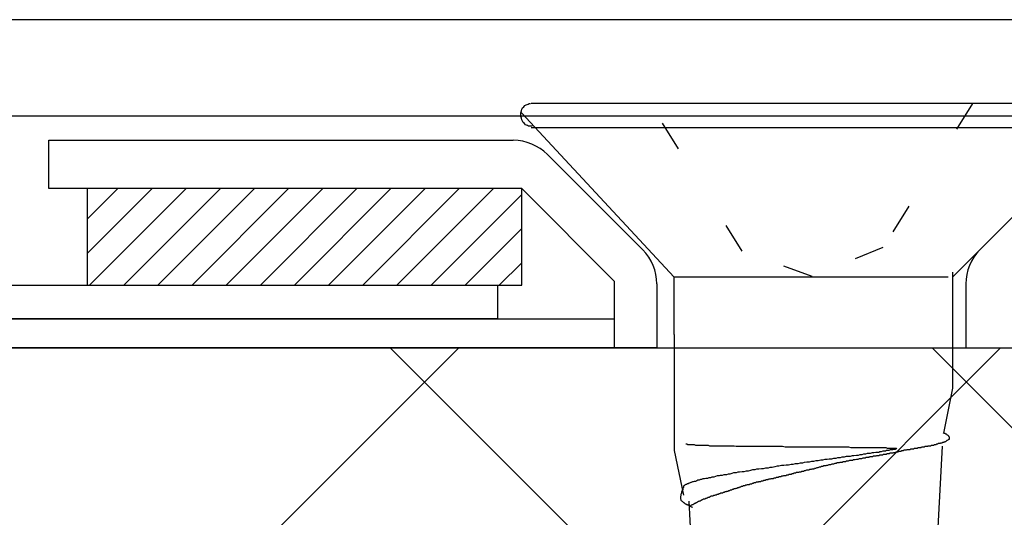
# Model space of a CAD drawing. Units: millimetres. Extents: x 0 to 2760, y 0 to 1910.
# Drawn here: x 1683 to 1704, y 875 to 886 of the extents above; entities that cross this region are included whole.
import ezdxf

# ---------------------------------------------------------------- set-up
doc = ezdxf.new("R2010")
doc.units = ezdxf.units.MM
doc.linetypes.add('DOT', pattern=[2.5, 0.625, -1.875])
for name, color, linetype in [('BOUSUI', 1, 'Continuous'), ('dannnetu', 6, 'Continuous'), ('KANAMONO', 5, 'Continuous'), ('KANAMONO_SCREW', 4, 'Continuous'), ('MOJI', 7, 'Continuous')]:
    doc.layers.add(name, color=color, linetype=linetype)
doc.layers.add('HATCH', color=9, linetype='Continuous', lineweight=9)

msp = doc.modelspace()

# ---------------------------------------------------------------- linework, layer by layer
at = {"layer": 'BOUSUI', "ltscale": 0.05}
for p, q in [((1735.175, 885.8), (1664.336, 885.8)), ((1734.774, 883.8), (1664.737, 883.8))]:
    msp.add_line(p, q, dxfattribs=at)
at = {"layer": 'dannnetu'}
msp.add_line((1488.569, 879), (2280, 879), dxfattribs=at)
at = {"layer": 'HATCH', "linetype": 'Continuous', "ltscale": 0.05}
for p, q in [((1684.737, 881.664), (1685.372, 882.3)), ((1684.737, 880.957), (1686.079, 882.3)), ((1684.786, 880.3), (1686.786, 882.3)), ((1685.494, 880.3), (1687.494, 882.3)), ((1686.201, 880.3), (1688.201, 882.3)), ((1686.908, 880.3), (1688.908, 882.3)), ((1687.615, 880.3), (1689.615, 882.3)), ((1688.322, 880.3), (1690.322, 882.3)), ((1689.029, 880.3), (1691.029, 882.3)), ((1689.736, 880.3), (1691.736, 882.3)), ((1690.443, 880.3), (1692.443, 882.3)), ((1691.15, 880.3), (1693.15, 882.3)), ((1691.858, 880.3), (1693.737, 882.179)), ((1692.565, 880.3), (1693.737, 881.472)), ((1693.272, 880.3), (1693.737, 880.765))]:
    msp.add_line(p, q, dxfattribs=at)
at = {"layer": 'HATCH', "linetype": 'Continuous'}
for p, q in [((1658.372, 844.94), (1692.432, 879)), ((1669.58, 844.923), (1703.657, 879)), ((1725.175, 844.839), (1691.013, 879)), ((1736.417, 844.822), (1702.239, 879))]:
    msp.add_line(p, q, dxfattribs=at)
at = {"layer": 'KANAMONO', "linetype": 'Continuous', "ltscale": 0.05}
for p, q in [((1683.937, 882.3), (1683.937, 883.3)), ((1683.937, 883.3), (1693.562, 883.3)), ((1694.269, 883.007), (1696.244, 881.033)), ((1705.204, 883.007), (1703.229, 881.033)), ((1693.737, 882.3), (1683.937, 882.3)), ((1693.737, 882.3), (1684.737, 882.3)), ((1684.737, 882.3), (1684.737, 880.3)), ((1695.66, 880.377), (1693.737, 882.3)), ((1693.737, 880.3), (1693.737, 882.3)), ((1682.737, 880.3), (1693.237, 880.3)), ((1684.737, 880.3), (1693.737, 880.3)), ((1693.237, 880.3), (1693.237, 879.6)), ((1695.66, 879), (1695.66, 880.377)), ((1696.537, 880.326), (1696.537, 879)), ((1702.937, 880.326), (1702.937, 879)), ((1654.237, 879.6), (1695.66, 879.6)), ((1693.237, 879.6), (1682.33, 879.6)), ((1696.537, 879), (1654.237, 879)), ((1702.937, 879), (1745.237, 879))]:
    msp.add_line(p, q, dxfattribs=at)
for centre, start, end in [((1693.562, 882.3), 45, 90), ((1695.537, 880.326), 360, 45), ((1703.937, 880.326), 135, 180)]:
    msp.add_arc(centre, 1, start, end, dxfattribs=at)
at = {"layer": 'KANAMONO_SCREW'}
for p, q in [((1693.718, 883.872), (1693.73, 883.909)), ((1693.73, 883.909), (1693.743, 883.947)), ((1693.743, 883.947), (1693.755, 883.972)), ((1693.755, 883.972), (1693.78, 883.997)), ((1693.78, 883.997), (1693.805, 884.022)), ((1693.805, 884.022), (1693.83, 884.035)), ((1693.83, 884.035), (1693.868, 884.047)), ((1693.868, 884.047), (1693.893, 884.06)), ((1693.893, 884.06), (1693.918, 884.06)), ((1705.58, 884.06), (1693.931, 884.06)), ((1693.718, 883.847), (1693.718, 883.872)), ((1693.718, 883.797), (1693.718, 883.847)), ((1693.73, 883.759), (1693.718, 883.797)), ((1693.73, 883.872), (1696.899, 880.465)), ((1693.743, 883.722), (1693.73, 883.759)), ((1693.755, 883.696), (1693.743, 883.722)), ((1693.768, 883.671), (1693.755, 883.696)), ((1693.793, 883.646), (1693.768, 883.671)), ((1693.818, 883.621), (1693.793, 883.646)), ((1693.856, 883.609), (1693.818, 883.621)), ((1693.881, 883.596), (1693.856, 883.609)), ((1693.918, 883.596), (1693.881, 883.596)), ((1693.956, 883.596), (1693.918, 883.596)), ((1705.58, 883.559), (1693.931, 883.559)), ((1702.661, 880.465), (1705.755, 883.559)), ((1702.574, 880.465), (1696.899, 880.465)), ((1696.899, 879.277), (1696.899, 880.465)), ((1702.661, 880.567), (1702.661, 878.162)), ((1702.661, 880.567), (1702.661, 880.465)), ((1696.899, 879.277), (1696.899, 876.872)), ((1702.661, 878.162), (1702.473, 877.235)), ((1702.486, 877.235), (1702.473, 877.235)), ((1702.499, 877.223), (1702.486, 877.235)), ((1702.511, 877.223), (1702.499, 877.223)), ((1702.524, 877.21), (1702.511, 877.223)), ((1702.536, 877.21), (1702.524, 877.21)), ((1702.549, 877.198), (1702.536, 877.21)), ((1702.561, 877.185), (1702.549, 877.198)), ((1702.574, 877.185), (1702.561, 877.185)), ((1702.586, 877.172), (1702.574, 877.185)), ((1702.586, 877.16), (1702.586, 877.172)), ((1702.599, 877.147), (1702.586, 877.16)), ((1702.599, 877.135), (1702.599, 877.147)), ((1697.137, 877.01), (1697.15, 877.01)), ((1697.15, 877.01), (1697.162, 877.01)), ((1697.162, 877.01), (1697.175, 876.997)), ((1697.175, 876.997), (1697.187, 876.997)), ((1697.187, 876.997), (1697.2, 876.997)), ((1697.2, 876.997), (1697.225, 876.997)), ((1697.225, 876.997), (1697.238, 876.997)), ((1697.238, 876.997), (1697.25, 876.997)), ((1697.25, 876.997), (1697.275, 876.997)), ((1697.275, 876.997), (1697.3, 876.997)), ((1697.3, 876.997), (1697.313, 876.997)), ((1697.313, 876.997), (1697.338, 876.985)), ((1697.338, 876.985), (1697.363, 876.985)), ((1697.363, 876.985), (1697.388, 876.985)), ((1697.388, 876.985), (1697.413, 876.985)), ((1697.413, 876.985), (1697.438, 876.985)), ((1697.438, 876.985), (1697.476, 876.985)), ((1697.476, 876.985), (1697.501, 876.985)), ((1697.501, 876.985), (1697.538, 876.985)), ((1697.538, 876.985), (1697.563, 876.985)), ((1697.563, 876.985), (1697.601, 876.985)), ((1697.601, 876.985), (1697.626, 876.972)), ((1697.626, 876.972), (1697.663, 876.972)), ((1697.663, 876.972), (1697.701, 876.972)), ((1697.701, 876.972), (1697.739, 876.972)), ((1697.739, 876.972), (1697.776, 876.972)), ((1697.776, 876.972), (1697.814, 876.972)), ((1697.814, 876.972), (1697.851, 876.972)), ((1697.851, 876.972), (1697.889, 876.972)), ((1697.889, 876.972), (1697.927, 876.972)), ((1697.927, 876.972), (1697.964, 876.972)), ((1697.964, 876.972), (1698.014, 876.972)), ((1698.014, 876.972), (1698.052, 876.972)), ((1698.052, 876.972), (1698.089, 876.972)), ((1698.089, 876.972), (1698.139, 876.972)), ((1698.139, 876.972), (1698.177, 876.96)), ((1698.177, 876.96), (1698.227, 876.96)), ((1698.227, 876.96), (1698.277, 876.96)), ((1698.277, 876.96), (1698.315, 876.96)), ((1698.315, 876.96), (1698.365, 876.96)), ((1698.365, 876.96), (1698.415, 876.96)), ((1698.415, 876.96), (1698.453, 876.96)), ((1698.453, 876.96), (1698.503, 876.96)), ((1698.503, 876.96), (1698.553, 876.96)), ((1698.553, 876.96), (1698.603, 876.96)), ((1698.603, 876.96), (1698.653, 876.96)), ((1698.653, 876.96), (1698.691, 876.96)), ((1698.691, 876.96), (1698.741, 876.96)), ((1698.741, 876.96), (1698.791, 876.96)), ((1698.791, 876.96), (1698.841, 876.96)), ((1698.841, 876.96), (1698.891, 876.96)), ((1698.891, 876.96), (1698.941, 876.96)), ((1698.941, 876.96), (1698.991, 876.96)), ((1698.991, 876.96), (1699.041, 876.96)), ((1699.041, 876.96), (1699.091, 876.96)), ((1699.091, 876.96), (1699.142, 876.96)), ((1699.142, 876.96), (1699.192, 876.947)), ((1699.192, 876.947), (1699.242, 876.947)), ((1699.242, 876.947), (1699.304, 876.947)), ((1699.304, 876.947), (1699.354, 876.947)), ((1699.354, 876.947), (1699.405, 876.947)), ((1699.405, 876.947), (1699.455, 876.947)), ((1699.455, 876.947), (1699.505, 876.947)), ((1699.505, 876.947), (1699.555, 876.947)), ((1699.555, 876.947), (1699.605, 876.947)), ((1699.605, 876.947), (1699.655, 876.947)), ((1699.655, 876.947), (1699.705, 876.947)), ((1699.705, 876.947), (1699.755, 876.947)), ((1699.755, 876.947), (1699.805, 876.947)), ((1699.805, 876.947), (1699.856, 876.947)), ((1699.856, 876.947), (1699.906, 876.947)), ((1699.906, 876.947), (1699.956, 876.947)), ((1699.956, 876.947), (1700.006, 876.947)), ((1700.006, 876.947), (1700.043, 876.947)), ((1700.043, 876.947), (1700.094, 876.947)), ((1700.094, 876.947), (1700.144, 876.947)), ((1700.144, 876.947), (1700.194, 876.947)), ((1700.194, 876.947), (1700.244, 876.947)), ((1700.244, 876.947), (1700.281, 876.947)), ((1700.281, 876.947), (1700.332, 876.947)), ((1700.332, 876.947), (1700.382, 876.947)), ((1700.382, 876.947), (1700.419, 876.947)), ((1700.419, 876.947), (1700.469, 876.947)), ((1700.469, 876.947), (1700.507, 876.947)), ((1700.507, 876.947), (1700.557, 876.934)), ((1702.01, 876.934), (1702.023, 876.947)), ((1702.023, 876.947), (1702.035, 876.947)), ((1702.035, 876.947), (1702.048, 876.947)), ((1702.048, 876.947), (1702.06, 876.947)), ((1702.06, 876.947), (1702.073, 876.947)), ((1702.073, 876.947), (1702.085, 876.947)), ((1702.085, 876.947), (1702.098, 876.96)), ((1702.098, 876.96), (1702.11, 876.96)), ((1702.11, 876.96), (1702.123, 876.96)), ((1702.123, 876.96), (1702.135, 876.96)), ((1702.135, 876.96), (1702.148, 876.96)), ((1702.148, 876.96), (1702.16, 876.972)), ((1702.16, 876.972), (1702.185, 876.972)), ((1702.185, 876.972), (1702.198, 876.972)), ((1702.198, 876.972), (1702.21, 876.972)), ((1702.21, 876.972), (1702.223, 876.985)), ((1702.223, 876.985), (1702.235, 876.985)), ((1702.235, 876.985), (1702.248, 876.985)), ((1702.248, 876.985), (1702.261, 876.985)), ((1702.261, 876.985), (1702.273, 876.985)), ((1702.273, 876.985), (1702.286, 876.997)), ((1702.286, 876.997), (1702.298, 876.997)), ((1702.298, 876.997), (1702.311, 876.997)), ((1702.311, 876.997), (1702.323, 876.997)), ((1702.323, 876.997), (1702.336, 877.01)), ((1702.336, 877.01), (1702.348, 877.01)), ((1702.448, 876.96), (1702.336, 874.88)), ((1702.348, 877.01), (1702.361, 877.01)), ((1702.361, 877.01), (1702.373, 877.022)), ((1702.373, 877.022), (1702.386, 877.022)), ((1702.386, 877.022), (1702.398, 877.022)), ((1702.398, 877.022), (1702.411, 877.022)), ((1702.411, 877.022), (1702.423, 877.035)), ((1702.423, 877.035), (1702.436, 877.035)), ((1702.436, 877.035), (1702.448, 877.035)), ((1702.448, 877.035), (1702.461, 877.047)), ((1702.461, 877.047), (1702.473, 877.047)), ((1702.473, 877.047), (1702.486, 877.047)), ((1702.486, 877.047), (1702.499, 877.06)), ((1702.499, 877.06), (1702.511, 877.06)), ((1702.511, 877.06), (1702.524, 877.06)), ((1702.524, 877.06), (1702.536, 877.072)), ((1702.536, 877.072), (1702.549, 877.085)), ((1702.549, 877.085), (1702.561, 877.085)), ((1702.561, 877.085), (1702.574, 877.097)), ((1702.574, 877.097), (1702.586, 877.11)), ((1702.586, 877.11), (1702.599, 877.11)), ((1702.599, 877.122), (1702.599, 877.135)), ((1702.599, 877.11), (1702.599, 877.122)), ((1696.899, 876.872), (1697.087, 875.945)), ((1700.457, 876.747), (1700.419, 876.734)), ((1700.507, 876.747), (1700.457, 876.747)), ((1700.544, 876.747), (1700.507, 876.747)), ((1700.582, 876.759), (1700.544, 876.747)), ((1700.557, 876.934), (1700.595, 876.934)), ((1700.62, 876.759), (1700.582, 876.759)), ((1700.595, 876.934), (1700.632, 876.934)), ((1700.67, 876.772), (1700.62, 876.759)), ((1700.632, 876.934), (1700.682, 876.934)), ((1700.707, 876.772), (1700.67, 876.772)), ((1700.682, 876.934), (1700.72, 876.934)), ((1700.745, 876.784), (1700.707, 876.772)), ((1700.72, 876.934), (1700.757, 876.934)), ((1700.782, 876.784), (1700.745, 876.784)), ((1700.757, 876.934), (1700.795, 876.934)), ((1700.82, 876.797), (1700.782, 876.784)), ((1700.795, 876.934), (1700.833, 876.934)), ((1700.858, 876.797), (1700.82, 876.797)), ((1700.833, 876.934), (1700.87, 876.934)), ((1700.895, 876.809), (1700.858, 876.797)), ((1700.87, 876.934), (1700.908, 876.934)), ((1700.933, 876.809), (1700.895, 876.809)), ((1700.908, 876.934), (1700.945, 876.934)), ((1700.958, 876.809), (1700.933, 876.809)), ((1700.933, 876.734), (1700.945, 876.747)), ((1700.945, 876.934), (1700.983, 876.934)), ((1700.945, 876.747), (1700.958, 876.747)), ((1700.995, 876.822), (1700.958, 876.809)), ((1700.958, 876.747), (1700.97, 876.747)), ((1700.97, 876.747), (1700.995, 876.747)), ((1700.983, 876.934), (1701.02, 876.934)), ((1701.033, 876.822), (1700.995, 876.822)), ((1700.995, 876.747), (1701.008, 876.747)), ((1701.008, 876.747), (1701.02, 876.759)), ((1701.02, 876.934), (1701.046, 876.934)), ((1701.02, 876.759), (1701.033, 876.759)), ((1701.071, 876.834), (1701.033, 876.822)), ((1701.033, 876.759), (1701.046, 876.759)), ((1701.046, 876.934), (1701.083, 876.934)), ((1701.046, 876.759), (1701.058, 876.759)), ((1701.058, 876.759), (1701.071, 876.759)), ((1701.096, 876.834), (1701.071, 876.834)), ((1701.071, 876.759), (1701.083, 876.759)), ((1701.083, 876.934), (1701.108, 876.934)), ((1701.083, 876.759), (1701.096, 876.772)), ((1701.133, 876.834), (1701.096, 876.834)), ((1701.096, 876.772), (1701.108, 876.772)), ((1701.108, 876.934), (1701.146, 876.934)), ((1701.108, 876.772), (1701.121, 876.772)), ((1701.121, 876.772), (1701.133, 876.772)), ((1701.158, 876.847), (1701.133, 876.834)), ((1701.133, 876.772), (1701.146, 876.772)), ((1701.146, 876.934), (1701.171, 876.934)), ((1701.146, 876.772), (1701.158, 876.784)), ((1701.183, 876.847), (1701.158, 876.847)), ((1701.158, 876.784), (1701.171, 876.784)), ((1701.171, 876.934), (1701.196, 876.934)), ((1701.171, 876.784), (1701.183, 876.784)), ((1701.221, 876.859), (1701.183, 876.847)), ((1701.183, 876.784), (1701.196, 876.784)), ((1701.196, 876.934), (1701.233, 876.934)), ((1701.196, 876.784), (1701.208, 876.784)), ((1701.208, 876.784), (1701.221, 876.784)), ((1701.246, 876.859), (1701.221, 876.859)), ((1701.221, 876.784), (1701.233, 876.797)), ((1701.233, 876.934), (1701.258, 876.934)), ((1701.233, 876.797), (1701.246, 876.797)), ((1701.271, 876.859), (1701.246, 876.859)), ((1701.246, 876.797), (1701.258, 876.797)), ((1701.258, 876.934), (1701.284, 876.934)), ((1701.258, 876.797), (1701.271, 876.797)), ((1701.296, 876.872), (1701.271, 876.859)), ((1701.271, 876.797), (1701.284, 876.797)), ((1701.284, 876.934), (1701.309, 876.922)), ((1701.284, 876.797), (1701.296, 876.797)), ((1701.321, 876.872), (1701.296, 876.872)), ((1701.296, 876.797), (1701.309, 876.809)), ((1701.309, 876.922), (1701.321, 876.922)), ((1701.309, 876.809), (1701.321, 876.809)), ((1701.321, 876.922), (1701.346, 876.922)), ((1701.346, 876.872), (1701.321, 876.872)), ((1701.321, 876.809), (1701.334, 876.809)), ((1701.334, 876.809), (1701.346, 876.809)), ((1701.346, 876.922), (1701.371, 876.922)), ((1701.371, 876.884), (1701.346, 876.872)), ((1701.346, 876.809), (1701.359, 876.809)), ((1701.359, 876.809), (1701.371, 876.822)), ((1701.371, 876.922), (1701.384, 876.922)), ((1701.396, 876.884), (1701.371, 876.884)), ((1701.371, 876.822), (1701.384, 876.822)), ((1701.384, 876.922), (1701.409, 876.922)), ((1701.384, 876.822), (1701.396, 876.822)), ((1701.421, 876.884), (1701.396, 876.884)), ((1701.396, 876.822), (1701.409, 876.822)), ((1701.409, 876.922), (1701.421, 876.922)), ((1701.409, 876.822), (1701.421, 876.822)), ((1701.421, 876.922), (1701.434, 876.922)), ((1701.434, 876.897), (1701.421, 876.884)), ((1701.421, 876.822), (1701.434, 876.822)), ((1701.434, 876.922), (1701.446, 876.922)), ((1701.459, 876.897), (1701.434, 876.897)), ((1701.434, 876.822), (1701.446, 876.834)), ((1701.446, 876.922), (1701.459, 876.922)), ((1701.446, 876.834), (1701.459, 876.834)), ((1701.459, 876.922), (1701.471, 876.922)), ((1701.471, 876.897), (1701.459, 876.897)), ((1701.459, 876.834), (1701.471, 876.834)), ((1701.471, 876.922), (1701.484, 876.922)), ((1701.496, 876.909), (1701.471, 876.897)), ((1701.471, 876.834), (1701.484, 876.834)), ((1701.484, 876.922), (1701.496, 876.922)), ((1701.484, 876.834), (1701.496, 876.847)), ((1701.496, 876.922), (1701.509, 876.909)), ((1701.509, 876.909), (1701.496, 876.909)), ((1701.496, 876.847), (1701.509, 876.847)), ((1701.509, 876.847), (1701.522, 876.847)), ((1701.522, 876.847), (1701.534, 876.847)), ((1701.534, 876.847), (1701.547, 876.859)), ((1701.547, 876.859), (1701.559, 876.859)), ((1701.559, 876.859), (1701.572, 876.859)), ((1701.572, 876.859), (1701.584, 876.859)), ((1701.584, 876.859), (1701.597, 876.859)), ((1701.597, 876.859), (1701.609, 876.872)), ((1701.609, 876.872), (1701.622, 876.872)), ((1701.622, 876.872), (1701.634, 876.872)), ((1701.634, 876.872), (1701.647, 876.872)), ((1701.647, 876.872), (1701.659, 876.884)), ((1701.659, 876.884), (1701.672, 876.884)), ((1701.672, 876.884), (1701.684, 876.884)), ((1701.684, 876.884), (1701.697, 876.884)), ((1701.697, 876.884), (1701.709, 876.884)), ((1701.709, 876.884), (1701.722, 876.897)), ((1701.722, 876.897), (1701.734, 876.897)), ((1701.734, 876.897), (1701.747, 876.897)), ((1701.747, 876.897), (1701.76, 876.897)), ((1701.76, 876.897), (1701.772, 876.897)), ((1701.772, 876.897), (1701.785, 876.897)), ((1701.785, 876.897), (1701.797, 876.909)), ((1701.797, 876.909), (1701.81, 876.909)), ((1701.81, 876.909), (1701.822, 876.909)), ((1701.822, 876.909), (1701.835, 876.909)), ((1701.835, 876.909), (1701.847, 876.909)), ((1701.847, 876.909), (1701.86, 876.909)), ((1701.86, 876.909), (1701.872, 876.922)), ((1701.872, 876.922), (1701.885, 876.922)), ((1701.885, 876.922), (1701.897, 876.922)), ((1701.897, 876.922), (1701.91, 876.922)), ((1701.91, 876.922), (1701.922, 876.922)), ((1701.922, 876.922), (1701.935, 876.922)), ((1701.935, 876.922), (1701.947, 876.934)), ((1701.947, 876.934), (1701.96, 876.934)), ((1701.96, 876.934), (1701.972, 876.934)), ((1701.972, 876.934), (1701.998, 876.934)), ((1701.998, 876.934), (1702.01, 876.934)), ((1698.979, 876.534), (1698.929, 876.521)), ((1699.029, 876.546), (1698.979, 876.534)), ((1699.066, 876.546), (1699.029, 876.546)), ((1699.116, 876.559), (1699.066, 876.546)), ((1699.167, 876.559), (1699.116, 876.559)), ((1699.217, 876.571), (1699.167, 876.559)), ((1699.267, 876.571), (1699.217, 876.571)), ((1699.317, 876.584), (1699.267, 876.571)), ((1699.354, 876.584), (1699.317, 876.584)), ((1699.405, 876.596), (1699.354, 876.584)), ((1699.455, 876.596), (1699.405, 876.596)), ((1699.505, 876.609), (1699.455, 876.596)), ((1699.555, 876.609), (1699.505, 876.609)), ((1699.592, 876.621), (1699.555, 876.609)), ((1699.643, 876.634), (1699.592, 876.621)), ((1699.693, 876.634), (1699.643, 876.634)), ((1699.743, 876.646), (1699.693, 876.634)), ((1699.78, 876.646), (1699.743, 876.646)), ((1699.83, 876.659), (1699.78, 876.646)), ((1699.881, 876.659), (1699.83, 876.659)), ((1699.931, 876.671), (1699.881, 876.659)), ((1699.881, 876.521), (1699.906, 876.534)), ((1699.906, 876.534), (1699.918, 876.534)), ((1699.918, 876.534), (1699.931, 876.534)), ((1699.968, 876.671), (1699.931, 876.671)), ((1699.931, 876.534), (1699.943, 876.546)), ((1699.943, 876.546), (1699.968, 876.546)), ((1700.018, 876.684), (1699.968, 876.671)), ((1699.968, 876.546), (1699.981, 876.546)), ((1699.981, 876.546), (1699.993, 876.559)), ((1699.993, 876.559), (1700.006, 876.559)), ((1700.006, 876.559), (1700.018, 876.559)), ((1700.068, 876.684), (1700.018, 876.684)), ((1700.018, 876.559), (1700.043, 876.559)), ((1700.043, 876.559), (1700.056, 876.571)), ((1700.056, 876.571), (1700.068, 876.571)), ((1700.106, 876.696), (1700.068, 876.684)), ((1700.068, 876.571), (1700.081, 876.571)), ((1700.081, 876.571), (1700.106, 876.584)), ((1700.156, 876.696), (1700.106, 876.696)), ((1700.106, 876.584), (1700.119, 876.584)), ((1700.119, 876.584), (1700.131, 876.584)), ((1700.131, 876.584), (1700.144, 876.584)), ((1700.144, 876.584), (1700.169, 876.596)), ((1700.194, 876.709), (1700.156, 876.696)), ((1700.169, 876.596), (1700.181, 876.596)), ((1700.181, 876.596), (1700.194, 876.596)), ((1700.244, 876.709), (1700.194, 876.709)), ((1700.194, 876.596), (1700.206, 876.596)), ((1700.206, 876.596), (1700.231, 876.609)), ((1700.231, 876.609), (1700.244, 876.609)), ((1700.281, 876.722), (1700.244, 876.709)), ((1700.244, 876.609), (1700.256, 876.609)), ((1700.256, 876.609), (1700.269, 876.621)), ((1700.269, 876.621), (1700.294, 876.621)), ((1700.332, 876.722), (1700.281, 876.722)), ((1700.294, 876.621), (1700.306, 876.621)), ((1700.306, 876.621), (1700.319, 876.621)), ((1700.319, 876.621), (1700.332, 876.634)), ((1700.369, 876.734), (1700.332, 876.722)), ((1700.332, 876.634), (1700.357, 876.634)), ((1700.357, 876.634), (1700.369, 876.634)), ((1700.419, 876.734), (1700.369, 876.734)), ((1700.369, 876.634), (1700.382, 876.634)), ((1700.382, 876.634), (1700.394, 876.646)), ((1700.394, 876.646), (1700.419, 876.646)), ((1700.419, 876.646), (1700.432, 876.646)), ((1700.432, 876.646), (1700.444, 876.646)), ((1700.444, 876.646), (1700.469, 876.659)), ((1700.469, 876.659), (1700.482, 876.659)), ((1700.482, 876.659), (1700.494, 876.659)), ((1700.494, 876.659), (1700.507, 876.659)), ((1700.507, 876.659), (1700.532, 876.671)), ((1700.532, 876.671), (1700.544, 876.671)), ((1700.544, 876.671), (1700.557, 876.671)), ((1700.557, 876.671), (1700.57, 876.671)), ((1700.57, 876.671), (1700.595, 876.671)), ((1700.595, 876.671), (1700.607, 876.684)), ((1700.607, 876.684), (1700.62, 876.684)), ((1700.62, 876.684), (1700.632, 876.684)), ((1700.632, 876.684), (1700.645, 876.684)), ((1700.645, 876.684), (1700.67, 876.696)), ((1700.67, 876.696), (1700.682, 876.696)), ((1700.682, 876.696), (1700.695, 876.696)), ((1700.695, 876.696), (1700.707, 876.696)), ((1700.707, 876.696), (1700.732, 876.709)), ((1700.732, 876.709), (1700.745, 876.709)), ((1700.745, 876.709), (1700.757, 876.709)), ((1700.757, 876.709), (1700.77, 876.709)), ((1700.77, 876.709), (1700.782, 876.709)), ((1700.782, 876.709), (1700.808, 876.722)), ((1700.808, 876.722), (1700.82, 876.722)), ((1700.82, 876.722), (1700.833, 876.722)), ((1700.833, 876.722), (1700.845, 876.722)), ((1700.845, 876.722), (1700.858, 876.722)), ((1700.858, 876.722), (1700.87, 876.734)), ((1700.87, 876.734), (1700.895, 876.734)), ((1700.895, 876.734), (1700.908, 876.734)), ((1700.908, 876.734), (1700.92, 876.734)), ((1700.92, 876.734), (1700.933, 876.734)), ((1697.751, 876.333), (1697.714, 876.321)), ((1697.789, 876.346), (1697.751, 876.333)), ((1697.826, 876.346), (1697.789, 876.346)), ((1697.851, 876.358), (1697.826, 876.346)), ((1697.889, 876.358), (1697.851, 876.358)), ((1697.927, 876.371), (1697.889, 876.358)), ((1697.977, 876.371), (1697.927, 876.371)), ((1698.014, 876.383), (1697.977, 876.371)), ((1698.052, 876.383), (1698.014, 876.383)), ((1698.089, 876.396), (1698.052, 876.383)), ((1698.127, 876.408), (1698.089, 876.396)), ((1698.177, 876.408), (1698.127, 876.408)), ((1698.215, 876.421), (1698.177, 876.408)), ((1698.252, 876.421), (1698.215, 876.421)), ((1698.302, 876.433), (1698.252, 876.421)), ((1698.34, 876.433), (1698.302, 876.433)), ((1698.39, 876.446), (1698.34, 876.433)), ((1698.428, 876.446), (1698.39, 876.446)), ((1698.478, 876.458), (1698.428, 876.446)), ((1698.515, 876.471), (1698.478, 876.458)), ((1698.565, 876.471), (1698.515, 876.471)), ((1698.603, 876.484), (1698.565, 876.471)), ((1698.653, 876.484), (1698.603, 876.484)), ((1698.703, 876.496), (1698.653, 876.484)), ((1698.741, 876.496), (1698.703, 876.496)), ((1698.791, 876.509), (1698.741, 876.496)), ((1698.841, 876.509), (1698.791, 876.509)), ((1698.879, 876.521), (1698.841, 876.509)), ((1698.929, 876.521), (1698.879, 876.521)), ((1699.054, 876.321), (1699.066, 876.333)), ((1699.066, 876.333), (1699.079, 876.333)), ((1699.079, 876.333), (1699.091, 876.333)), ((1699.091, 876.333), (1699.104, 876.333)), ((1699.104, 876.333), (1699.129, 876.346)), ((1699.129, 876.346), (1699.142, 876.346)), ((1699.142, 876.346), (1699.154, 876.346)), ((1699.154, 876.346), (1699.167, 876.358)), ((1699.167, 876.358), (1699.179, 876.358)), ((1699.179, 876.358), (1699.204, 876.358)), ((1699.204, 876.358), (1699.217, 876.358)), ((1699.217, 876.358), (1699.229, 876.371)), ((1699.229, 876.371), (1699.242, 876.371)), ((1699.242, 876.371), (1699.254, 876.371)), ((1699.254, 876.371), (1699.279, 876.383)), ((1699.279, 876.383), (1699.292, 876.383)), ((1699.292, 876.383), (1699.304, 876.383)), ((1699.304, 876.383), (1699.317, 876.383)), ((1699.317, 876.383), (1699.342, 876.396)), ((1699.342, 876.396), (1699.354, 876.396)), ((1699.354, 876.396), (1699.367, 876.396)), ((1699.367, 876.396), (1699.38, 876.408)), ((1699.38, 876.408), (1699.405, 876.408)), ((1699.405, 876.408), (1699.417, 876.408)), ((1699.417, 876.408), (1699.43, 876.421)), ((1699.43, 876.421), (1699.442, 876.421)), ((1699.442, 876.421), (1699.467, 876.421)), ((1699.467, 876.421), (1699.48, 876.421)), ((1699.48, 876.421), (1699.492, 876.433)), ((1699.492, 876.433), (1699.505, 876.433)), ((1699.505, 876.433), (1699.53, 876.433)), ((1699.53, 876.433), (1699.542, 876.446)), ((1699.542, 876.446), (1699.555, 876.446)), ((1699.555, 876.446), (1699.58, 876.446)), ((1699.58, 876.446), (1699.592, 876.458)), ((1699.592, 876.458), (1699.605, 876.458)), ((1699.605, 876.458), (1699.618, 876.458)), ((1699.618, 876.458), (1699.643, 876.471)), ((1699.643, 876.471), (1699.655, 876.471)), ((1699.655, 876.471), (1699.668, 876.471)), ((1699.668, 876.471), (1699.693, 876.471)), ((1699.693, 876.471), (1699.705, 876.484)), ((1699.705, 876.484), (1699.718, 876.484)), ((1699.718, 876.484), (1699.743, 876.484)), ((1699.743, 876.484), (1699.755, 876.496)), ((1699.755, 876.496), (1699.768, 876.496)), ((1699.768, 876.496), (1699.793, 876.496)), ((1699.793, 876.496), (1699.805, 876.509)), ((1699.805, 876.509), (1699.818, 876.509)), ((1699.818, 876.509), (1699.83, 876.509)), ((1699.83, 876.509), (1699.856, 876.521)), ((1699.856, 876.521), (1699.868, 876.521)), ((1699.868, 876.521), (1699.881, 876.521)), ((1697.1, 876.145), (1697.087, 876.133)), ((1697.087, 876.133), (1697.087, 876.12)), ((1697.112, 876.145), (1697.1, 876.145)), ((1697.125, 876.158), (1697.112, 876.145)), ((1697.137, 876.17), (1697.125, 876.158)), ((1697.15, 876.17), (1697.137, 876.17)), ((1697.162, 876.183), (1697.15, 876.17)), ((1697.187, 876.183), (1697.162, 876.183)), ((1697.2, 876.195), (1697.187, 876.183)), ((1697.213, 876.195), (1697.2, 876.195)), ((1697.238, 876.208), (1697.213, 876.195)), ((1697.25, 876.208), (1697.238, 876.208)), ((1697.275, 876.221), (1697.25, 876.208)), ((1697.288, 876.221), (1697.275, 876.221)), ((1697.313, 876.233), (1697.288, 876.221)), ((1697.338, 876.233), (1697.313, 876.233)), ((1697.363, 876.246), (1697.338, 876.233)), ((1697.388, 876.258), (1697.363, 876.246)), ((1697.413, 876.258), (1697.388, 876.258)), ((1697.438, 876.271), (1697.413, 876.258)), ((1697.463, 876.271), (1697.438, 876.271)), ((1697.488, 876.283), (1697.463, 876.271)), ((1697.526, 876.283), (1697.488, 876.283)), ((1697.551, 876.296), (1697.526, 876.283)), ((1697.588, 876.296), (1697.551, 876.296)), ((1697.613, 876.308), (1697.588, 876.296)), ((1697.651, 876.308), (1697.613, 876.308)), ((1697.676, 876.321), (1697.651, 876.308)), ((1697.714, 876.321), (1697.676, 876.321)), ((1698.277, 876.12), (1698.29, 876.133)), ((1698.29, 876.133), (1698.302, 876.133)), ((1698.302, 876.133), (1698.315, 876.133)), ((1698.315, 876.133), (1698.327, 876.145)), ((1698.327, 876.145), (1698.34, 876.145)), ((1698.34, 876.145), (1698.352, 876.145)), ((1698.352, 876.145), (1698.365, 876.145)), ((1698.365, 876.145), (1698.377, 876.158)), ((1698.377, 876.158), (1698.39, 876.158)), ((1698.39, 876.158), (1698.403, 876.158)), ((1698.403, 876.158), (1698.415, 876.17)), ((1698.415, 876.17), (1698.428, 876.17)), ((1698.428, 876.17), (1698.44, 876.17)), ((1698.44, 876.17), (1698.453, 876.17)), ((1698.453, 876.17), (1698.465, 876.183)), ((1698.465, 876.183), (1698.478, 876.183)), ((1698.478, 876.183), (1698.49, 876.183)), ((1698.49, 876.183), (1698.503, 876.183)), ((1698.503, 876.183), (1698.515, 876.195)), ((1698.515, 876.195), (1698.528, 876.195)), ((1698.528, 876.195), (1698.54, 876.195)), ((1698.54, 876.195), (1698.553, 876.208)), ((1698.553, 876.208), (1698.565, 876.208)), ((1698.565, 876.208), (1698.578, 876.208)), ((1698.578, 876.208), (1698.59, 876.208)), ((1698.59, 876.208), (1698.603, 876.221)), ((1698.603, 876.221), (1698.615, 876.221)), ((1698.615, 876.221), (1698.628, 876.221)), ((1698.628, 876.221), (1698.641, 876.221)), ((1698.641, 876.221), (1698.653, 876.233)), ((1698.653, 876.233), (1698.666, 876.233)), ((1698.666, 876.233), (1698.678, 876.233)), ((1698.678, 876.233), (1698.691, 876.233)), ((1698.691, 876.233), (1698.703, 876.246)), ((1698.703, 876.246), (1698.716, 876.246)), ((1698.716, 876.246), (1698.728, 876.246)), ((1698.728, 876.246), (1698.741, 876.246)), ((1698.741, 876.246), (1698.753, 876.258)), ((1698.753, 876.258), (1698.766, 876.258)), ((1698.766, 876.258), (1698.778, 876.258)), ((1698.778, 876.258), (1698.791, 876.258)), ((1698.791, 876.258), (1698.803, 876.271)), ((1698.803, 876.271), (1698.816, 876.271)), ((1698.816, 876.271), (1698.828, 876.271)), ((1698.828, 876.271), (1698.841, 876.271)), ((1698.841, 876.271), (1698.853, 876.283)), ((1698.853, 876.283), (1698.866, 876.283)), ((1698.866, 876.283), (1698.879, 876.283)), ((1698.879, 876.283), (1698.891, 876.283)), ((1698.891, 876.283), (1698.904, 876.296)), ((1698.904, 876.296), (1698.916, 876.296)), ((1698.916, 876.296), (1698.941, 876.296)), ((1698.941, 876.296), (1698.954, 876.296)), ((1698.954, 876.296), (1698.966, 876.308)), ((1698.966, 876.308), (1698.979, 876.308)), ((1698.979, 876.308), (1698.991, 876.308)), ((1698.991, 876.308), (1699.004, 876.308)), ((1699.004, 876.308), (1699.016, 876.321)), ((1699.016, 876.321), (1699.041, 876.321)), ((1699.041, 876.321), (1699.054, 876.321)), ((1697.037, 875.932), (1697.025, 875.92)), ((1697.025, 875.92), (1697.025, 875.907)), ((1697.05, 875.983), (1697.037, 875.97)), ((1697.037, 875.97), (1697.037, 875.957)), ((1697.037, 875.957), (1697.037, 875.945)), ((1697.037, 875.945), (1697.037, 875.932)), ((1697.062, 876.033), (1697.05, 876.02)), ((1697.05, 876.02), (1697.05, 876.008)), ((1697.05, 876.008), (1697.05, 875.995)), ((1697.05, 875.995), (1697.05, 875.983)), ((1697.075, 876.058), (1697.062, 876.045)), ((1697.062, 876.045), (1697.062, 876.033)), ((1697.087, 876.108), (1697.075, 876.095)), ((1697.075, 876.095), (1697.075, 876.083)), ((1697.075, 876.083), (1697.075, 876.07)), ((1697.075, 876.07), (1697.075, 876.058)), ((1697.087, 876.12), (1697.087, 876.108)), ((1697.626, 875.907), (1697.638, 875.92)), ((1697.638, 875.92), (1697.651, 875.92)), ((1697.651, 875.92), (1697.663, 875.932)), ((1697.663, 875.932), (1697.676, 875.932)), ((1697.676, 875.932), (1697.689, 875.932)), ((1697.689, 875.932), (1697.701, 875.932)), ((1697.701, 875.932), (1697.714, 875.945)), ((1697.714, 875.945), (1697.726, 875.945)), ((1697.726, 875.945), (1697.739, 875.945)), ((1697.739, 875.945), (1697.751, 875.957)), ((1697.751, 875.957), (1697.764, 875.957)), ((1697.764, 875.957), (1697.776, 875.957)), ((1697.776, 875.957), (1697.789, 875.97)), ((1697.789, 875.97), (1697.801, 875.97)), ((1697.801, 875.97), (1697.814, 875.97)), ((1697.814, 875.97), (1697.826, 875.983)), ((1697.826, 875.983), (1697.839, 875.983)), ((1697.839, 875.983), (1697.851, 875.983)), ((1697.851, 875.983), (1697.864, 875.995)), ((1697.864, 875.995), (1697.876, 875.995)), ((1697.876, 875.995), (1697.889, 875.995)), ((1697.889, 875.995), (1697.901, 875.995)), ((1697.901, 875.995), (1697.914, 876.008)), ((1697.914, 876.008), (1697.927, 876.008)), ((1697.927, 876.008), (1697.939, 876.008)), ((1697.939, 876.008), (1697.952, 876.02)), ((1697.952, 876.02), (1697.964, 876.02)), ((1697.964, 876.02), (1697.977, 876.02)), ((1697.977, 876.02), (1697.989, 876.033)), ((1697.989, 876.033), (1698.002, 876.033)), ((1698.002, 876.033), (1698.014, 876.033)), ((1698.014, 876.033), (1698.027, 876.045)), ((1698.027, 876.045), (1698.039, 876.045)), ((1698.039, 876.045), (1698.052, 876.045)), ((1698.052, 876.045), (1698.064, 876.058)), ((1698.064, 876.058), (1698.077, 876.058)), ((1698.077, 876.058), (1698.089, 876.058)), ((1698.089, 876.058), (1698.102, 876.07)), ((1698.102, 876.07), (1698.114, 876.07)), ((1698.114, 876.07), (1698.127, 876.07)), ((1698.127, 876.07), (1698.139, 876.083)), ((1698.139, 876.083), (1698.152, 876.083)), ((1698.152, 876.083), (1698.165, 876.083)), ((1698.165, 876.083), (1698.177, 876.095)), ((1698.177, 876.095), (1698.19, 876.095)), ((1698.19, 876.095), (1698.202, 876.095)), ((1698.202, 876.095), (1698.215, 876.108)), ((1698.215, 876.108), (1698.227, 876.108)), ((1698.227, 876.108), (1698.24, 876.108)), ((1698.24, 876.108), (1698.252, 876.12)), ((1698.252, 876.12), (1698.265, 876.12)), ((1698.265, 876.12), (1698.277, 876.12)), ((1697.025, 875.907), (1697.025, 875.895)), ((1697.025, 875.895), (1697.025, 875.882)), ((1697.025, 875.882), (1697.025, 875.87)), ((1697.025, 875.87), (1697.037, 875.857)), ((1697.037, 875.857), (1697.037, 875.845)), ((1697.037, 875.845), (1697.05, 875.832)), ((1697.05, 875.832), (1697.062, 875.82)), ((1697.062, 875.82), (1697.075, 875.807)), ((1697.075, 875.807), (1697.087, 875.795)), ((1697.087, 875.795), (1697.1, 875.795)), ((1697.1, 875.795), (1697.112, 875.782)), ((1697.112, 875.782), (1697.125, 875.77)), ((1697.125, 875.77), (1697.137, 875.77)), ((1697.137, 875.77), (1697.15, 875.757)), ((1697.15, 875.757), (1697.162, 875.757)), ((1697.162, 875.757), (1697.175, 875.745)), ((1697.175, 875.745), (1697.187, 875.745)), ((1697.187, 875.745), (1697.2, 875.732)), ((1697.2, 875.82), (1697.3, 873.79)), ((1697.2, 875.732), (1697.213, 875.732)), ((1697.213, 875.732), (1697.225, 875.719)), ((1697.225, 875.719), (1697.238, 875.719)), ((1697.238, 875.732), (1697.25, 875.745)), ((1697.238, 875.719), (1697.25, 875.707)), ((1697.25, 875.745), (1697.263, 875.745)), ((1697.263, 875.745), (1697.275, 875.757)), ((1697.275, 875.757), (1697.288, 875.757)), ((1697.288, 875.757), (1697.3, 875.77)), ((1697.3, 875.77), (1697.313, 875.77)), ((1697.313, 875.77), (1697.325, 875.782)), ((1697.325, 875.782), (1697.338, 875.782)), ((1697.338, 875.782), (1697.35, 875.795)), ((1697.35, 875.795), (1697.363, 875.795)), ((1697.363, 875.795), (1697.375, 875.807)), ((1697.375, 875.807), (1697.388, 875.807)), ((1697.388, 875.807), (1697.4, 875.82)), ((1697.4, 875.82), (1697.413, 875.82)), ((1697.413, 875.82), (1697.425, 875.832)), ((1697.425, 875.832), (1697.438, 875.832)), ((1697.438, 875.832), (1697.451, 875.845)), ((1697.451, 875.845), (1697.463, 875.845)), ((1697.463, 875.845), (1697.476, 875.857)), ((1697.476, 875.857), (1697.488, 875.857)), ((1697.488, 875.857), (1697.501, 875.87)), ((1697.501, 875.87), (1697.513, 875.87)), ((1697.513, 875.87), (1697.526, 875.87)), ((1697.526, 875.87), (1697.538, 875.87)), ((1697.538, 875.87), (1697.551, 875.882)), ((1697.551, 875.882), (1697.563, 875.882)), ((1697.563, 875.882), (1697.576, 875.895)), ((1697.576, 875.895), (1697.588, 875.895)), ((1697.588, 875.895), (1697.601, 875.907)), ((1697.601, 875.907), (1697.613, 875.907)), ((1697.613, 875.907), (1697.626, 875.907)), ((1697.25, 875.707), (1697.263, 875.707)), ((1697.263, 875.707), (1697.275, 875.694))]:
    msp.add_line(p, q, dxfattribs=at)
at = {"layer": 'KANAMONO_SCREW', "linetype": 'DOT'}
for p, q in [((1698.302, 881.003), (1696.448, 883.985)), ((1703.075, 884.06), (1701.221, 881.079)), ((1701.221, 881.079), (1699.755, 880.477)), ((1699.755, 880.477), (1698.302, 881.003))]:
    msp.add_line(p, q, dxfattribs=at)
at = {"layer": 'KANAMONO_SCREW'}
msp.add_open_spline([(1702.47, 877.236), (1702.471, 877.236), (1702.472, 877.236), (1702.473, 877.235)], degree=3, dxfattribs=at)
at = {"layer": 'MOJI', "ltscale": 0.05}
msp.add_line((1696.537, 879), (1702.937, 879), dxfattribs=at)

doc.saveas('drawing.dxf')
